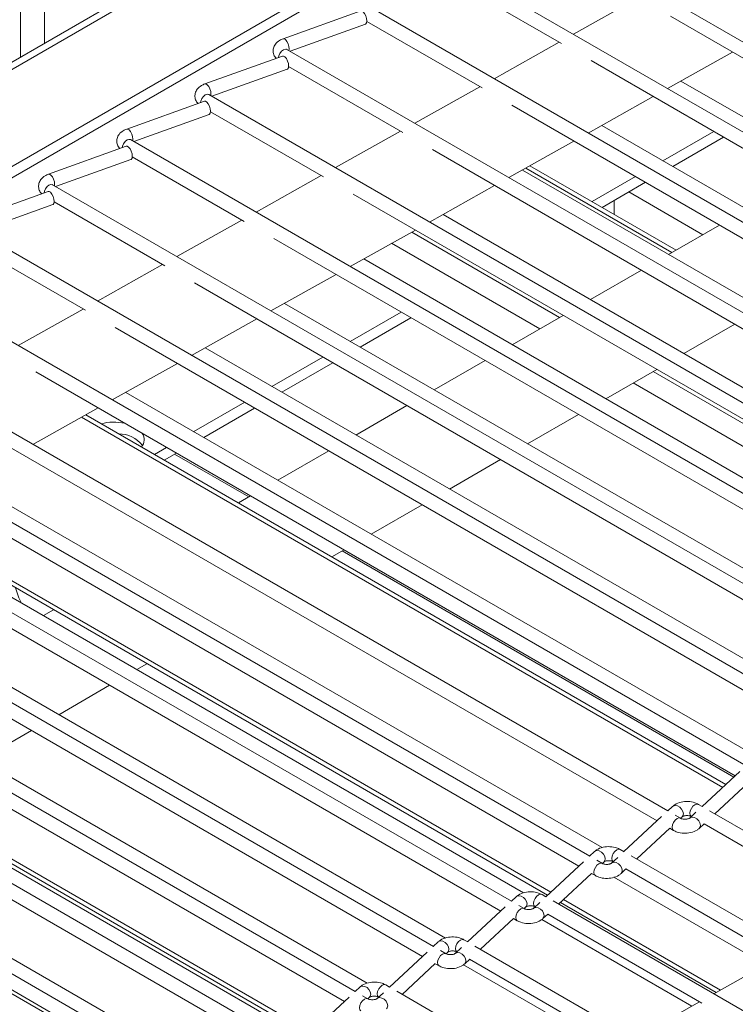
# Model space of a CAD drawing. Units: millimetres. Extents: x 191 to 8200, y 200 to 5740.
# Drawn here: x 5033 to 5135, y 3197 to 3337 of the extents above; entities that cross this region are included whole.
import ezdxf

# ---------------------------------------------------------------- set-up
doc = ezdxf.new("R2010")
doc.units = ezdxf.units.MM

msp = doc.modelspace()

# ---------------------------------------------------------------- linework, layer by layer
at = {"color": 7, "linetype": 'Continuous', "lineweight": 0, "ltscale": 20}
for p, q in [((5033.263, 3331.678), (5033.263, 3460.088)), ((5036.657, 3458.129), (5036.657, 3333.637)), ((5134.691, 3389.195), (4640.96, 3104.169)), ((5126.155, 3303.807), (5105.301, 3315.847)), ((5130.565, 3306.353), (5120.006, 3312.456)), ((5110.127, 3294.555), (5089.035, 3306.731)), ((5107.299, 3292.922), (5086.165, 3305.122)), ((5179.367, 3254.584), (5123.462, 3286.857)), ((5177.198, 3252.57), (5120.633, 3285.224)), ((5133.39, 3227.554), (5041.947, 3280.343)), ((5055.23, 3275.062), (5065.796, 3268.963)), ((5116.207, 3218.968), (5025.681, 3271.227)), ((5108.874, 3212.62), (5016.381, 3266.015)), ((5079.13, 3261.265), (5134.975, 3229.026)), ((5072.392, 3193.334), (5016.924, 3225.354)), ((5056.79, 3183.835), (5000.897, 3216.102)), ((5139.498, 3202.256), (5117.863, 3214.746)), ((5133.068, 3198.653), (5110.686, 3211.574))]:
    msp.add_line(p, q, dxfattribs=at)
at = {"color": 7, "linetype": 'Continuous', "lineweight": 15, "ltscale": 20}
for p, q in [((5133.956, 3389.807), (4639.427, 3104.321)), ((5144.677, 3381.135), (4637.377, 3088.277)), ((5145.859, 3380.184), (4650.577, 3094.264)), ((5225.89, 3282.107), (5104.682, 3352.079)), ((5214.743, 3275.672), (5093.535, 3345.644)), ((5093.779, 3343.194), (5110.384, 3333.608)), ((5121.37, 3340.136), (5112.087, 3334.934)), ((5081.768, 3338.262), (5070.69, 3334.286)), ((5203.596, 3269.237), (5082.388, 3339.209)), ((5125.923, 3337.508), (5224.347, 3280.688)), ((5071.683, 3332.518), (5082.444, 3336.38)), ((5082.632, 3336.759), (5099.072, 3327.268)), ((5192.449, 3262.802), (5071.241, 3332.774)), ((5110.057, 3333.796), (5100.775, 3328.594)), ((5070.621, 3331.827), (5059.543, 3327.851)), ((5125.521, 3327.178), (5134.804, 3332.38)), ((5060.536, 3326.083), (5071.297, 3329.944)), ((5071.485, 3330.324), (5087.759, 3320.929)), ((5114.61, 3331.168), (5213.2, 3274.253)), ((5098.745, 3327.457), (5089.462, 3322.255)), ((5216.469, 3276.858), (5127.44, 3328.253)), ((5181.302, 3256.367), (5060.094, 3326.339)), ((5114.209, 3320.839), (5123.492, 3326.041)), ((5059.474, 3325.392), (5048.396, 3321.416)), ((5103.298, 3324.828), (5202.053, 3267.818)), ((5049.389, 3319.648), (5060.15, 3323.509)), ((5060.337, 3323.889), (5076.447, 3314.589)), ((5205.324, 3270.424), (5116.129, 3321.915)), ((5087.432, 3321.117), (5078.15, 3315.915)), ((5132.1, 3321.071), (5124.845, 3316.883)), ((5133.515, 3320.255), (5126.26, 3316.067)), ((5048.327, 3318.957), (5037.249, 3314.981)), ((5170.155, 3249.932), (5048.947, 3319.904)), ((5102.897, 3314.499), (5112.179, 3319.701)), ((5049.19, 3317.454), (5065.134, 3308.249)), ((5091.985, 3318.489), (5190.906, 3261.383)), ((5038.242, 3313.213), (5049.002, 3317.074)), ((5126.741, 3304.146), (5105.895, 3316.18)), ((5076.12, 3314.778), (5066.837, 3309.576)), ((5194.176, 3263.989), (5104.817, 3315.575)), ((5120.953, 3314.636), (5114.761, 3311.062)), ((5159.008, 3243.496), (5037.8, 3313.469)), ((5091.584, 3308.16), (5100.867, 3313.362)), ((5122.368, 3313.82), (5116.175, 3310.245)), ((5037.18, 3312.522), (5026.101, 3308.546)), ((5080.673, 3312.149), (5179.759, 3254.948)), ((5027.095, 3306.778), (5037.855, 3310.639)), ((5038.043, 3311.018), (5053.822, 3301.91)), ((5117.929, 3311.257), (5117.929, 3309.233)), ((5183.029, 3257.554), (5093.504, 3309.236)), ((5064.807, 3308.438), (5055.525, 3303.236)), ((5132.933, 3307.72), (5125.678, 3303.532)), ((5147.861, 3237.061), (5026.653, 3307.033)), ((5080.272, 3301.82), (5089.554, 3307.022)), ((5026.896, 3304.583), (5042.509, 3295.57)), ((5069.361, 3305.81), (5168.612, 3248.513)), ((5053.495, 3302.098), (5044.212, 3296.896)), ((5171.882, 3251.119), (5082.192, 3302.896)), ((5136.714, 3230.626), (5015.505, 3300.598)), ((5068.959, 3295.48), (5078.242, 3300.683)), ((5121.786, 3301.285), (5114.531, 3297.097)), ((5058.048, 3299.47), (5157.465, 3242.078)), ((5160.735, 3244.684), (5070.879, 3296.557)), ((5042.182, 3295.759), (5032.9, 3290.557)), ((5087.512, 3295.331), (5080.257, 3291.143)), ((5110.639, 3294.85), (5103.384, 3290.662)), ((5125.567, 3224.191), (5004.358, 3294.163)), ((5057.647, 3289.141), (5066.929, 3294.343)), ((5088.926, 3294.514), (5081.672, 3290.326)), ((5127.866, 3289.399), (5135.12, 3293.587)), ((5046.736, 3293.13), (5146.318, 3235.643)), ((5149.588, 3238.249), (5059.567, 3290.217)), ((5114.42, 3217.756), (4993.211, 3287.728)), ((5046.334, 3282.801), (5055.617, 3288.003)), ((5076.365, 3288.896), (5069.11, 3284.708)), ((5077.779, 3288.079), (5070.525, 3283.891)), ((5099.492, 3288.415), (5092.237, 3284.227)), ((5035.423, 3286.791), (5135.171, 3229.208)), ((5116.719, 3282.964), (5123.973, 3287.152)), ((5138.441, 3231.814), (5048.255, 3283.877)), ((5065.218, 3282.461), (5057.963, 3278.273)), ((5103.273, 3211.321), (4982.064, 3281.293)), ((5035.022, 3276.462), (5044.305, 3281.664)), ((5133.839, 3227.971), (5042.541, 3280.676)), ((5066.632, 3281.644), (5059.377, 3277.456)), ((5088.345, 3281.98), (5081.09, 3277.792)), ((5105.572, 3276.529), (5112.826, 3280.717)), ((5024.111, 3280.451), (5124.024, 3222.773)), ((5054.071, 3276.026), (5052.333, 3275.023)), ((5055.485, 3275.209), (5053.748, 3274.206)), ((5077.198, 3275.545), (5069.943, 3271.357)), ((5092.127, 3204.887), (4970.919, 3274.859)), ((5012.798, 3274.112), (5112.877, 3216.338)), ((5094.425, 3270.094), (5101.679, 3274.282)), ((5080.98, 3198.452), (4959.772, 3268.424)), ((5066.051, 3269.11), (5064.313, 3268.107)), ((5001.486, 3267.772), (5101.73, 3209.902)), ((5083.277, 3263.659), (5090.532, 3267.847)), ((4960.016, 3265.974), (5079.437, 3197.033)), ((5015.786, 3265.682), (5108.424, 3212.203)), ((5105, 3212.509), (5014.317, 3264.859)), ((5069.833, 3192.017), (4948.625, 3261.989)), ((4990.175, 3261.433), (5090.584, 3203.468)), ((5077.648, 3260.409), (5079.385, 3261.412)), ((4948.869, 3259.539), (5068.29, 3190.598)), ((5093.853, 3206.074), (5003.005, 3258.519)), ((5058.686, 3185.582), (4937.478, 3255.554)), ((4937.722, 3253.104), (5057.143, 3184.163)), ((5037.949, 3252.887), (5036.502, 3252.052)), ((5082.706, 3199.639), (4991.692, 3252.179)), ((5071.561, 3193.204), (4981.308, 3245.306)), ((5049.836, 3244.354), (5051.284, 3245.189)), ((5038.689, 3237.919), (5045.944, 3242.107)), ((5060.414, 3186.769), (4974.137, 3236.576)), ((5027.542, 3231.484), (5034.799, 3235.673)), ((5135.828, 3229.818), (5130.454, 3224.828)), ((5132.267, 3223.781), (5136.991, 3228.169)), ((5074.729, 3192.661), (5017.51, 3225.692)), ((5126.248, 3224.838), (5125.557, 3224.197)), ((5130.464, 3224.822), (5129.919, 3225.137)), ((5124.681, 3223.383), (5119.307, 3218.393)), ((5127.372, 3223.149), (5126.593, 3223.599)), ((5127.37, 3223.15), (5127.609, 3223.373)), ((5129.578, 3224.014), (5128.682, 3223.181)), ((5128.919, 3223.405), (5128.921, 3223.404)), ((5194.316, 3187.961), (5131.491, 3224.23)), ((5121.12, 3217.346), (5125.844, 3221.734)), ((5125.836, 3221.726), (5126.372, 3221.417)), ((5130.043, 3221.716), (5130.741, 3222.365)), ((5130.733, 3222.357), (5153.046, 3209.477)), ((5115.101, 3218.403), (5114.41, 3217.762)), ((5118.431, 3217.578), (5117.535, 3216.746)), ((5119.317, 3218.387), (5118.772, 3218.702)), ((5183.169, 3181.526), (5120.344, 3217.794)), ((5113.534, 3216.947), (5108.162, 3211.959)), ((5116.225, 3216.714), (5115.446, 3217.164)), ((5116.223, 3216.715), (5116.462, 3216.938)), ((5117.772, 3216.97), (5117.774, 3216.969)), ((5109.974, 3210.913), (5114.697, 3215.299)), ((5114.689, 3215.291), (5115.225, 3214.982)), ((5118.896, 3215.281), (5119.594, 3215.93)), ((5119.586, 3215.922), (5141.734, 3203.137)), ((5103.956, 3211.969), (5103.264, 3211.326)), ((5108.171, 3211.953), (5107.626, 3212.268)), ((5102.387, 3210.512), (5097.015, 3205.523)), ((5105.078, 3210.279), (5104.3, 3210.728)), ((5105.076, 3210.28), (5105.317, 3210.504)), ((5107.285, 3211.145), (5106.388, 3210.311)), ((5106.626, 3210.536), (5106.628, 3210.535)), ((5172.024, 3175.092), (5109.198, 3211.361)), ((5110.237, 3211.156), (5132.474, 3198.319)), ((5107.749, 3208.846), (5108.449, 3209.496)), ((5108.441, 3209.488), (5130.423, 3196.798)), ((5098.827, 3204.477), (5103.55, 3208.863)), ((5103.543, 3208.856), (5104.078, 3208.547)), ((5107.576, 3208.712), (5128.975, 3196.359)), ((5092.809, 3205.534), (5092.118, 3204.893)), ((5097.024, 3205.518), (5096.479, 3205.833)), ((5160.876, 3168.657), (5098.051, 3204.925)), ((5091.241, 3204.078), (5085.868, 3199.088)), ((5093.933, 3203.845), (5093.154, 3204.294)), ((5093.93, 3203.846), (5094.17, 3204.069)), ((5096.138, 3204.709), (5095.242, 3203.877)), ((5095.479, 3204.101), (5095.482, 3204.099)), ((5087.68, 3198.042), (5092.405, 3202.43)), ((5092.397, 3202.422), (5092.933, 3202.113)), ((5096.429, 3202.277), (5117.662, 3190.019)), ((5096.603, 3202.412), (5097.302, 3203.061)), ((5097.294, 3203.053), (5119.11, 3190.459)), ((5141.407, 3203.326), (5132.126, 3198.125)), ((5085.877, 3199.083), (5085.332, 3199.398)), ((5081.662, 3199.099), (5080.971, 3198.457)), ((5082.785, 3197.41), (5082.007, 3197.859)), ((5084.991, 3198.274), (5084.095, 3197.442)), ((5149.729, 3162.222), (5086.904, 3198.49)), ((5080.094, 3197.643), (5074.721, 3192.653)), ((5082.783, 3197.411), (5083.022, 3197.633)), ((5084.332, 3197.666), (5084.335, 3197.664)), ((5130.096, 3196.987), (5120.813, 3191.785))]:
    msp.add_line(p, q, dxfattribs=at)
at = {"color": 7, "linetype": 'Continuous', "lineweight": 15, "ltscale": 20, "flags": 128}
for points in [[(5081.768, 3338.262), (5081.904, 3338.263), (5082.106, 3338.137), (5082.308, 3337.887), (5082.479, 3337.551), (5082.594, 3337.18), (5082.634, 3336.83), (5082.594, 3336.555), (5082.479, 3336.397), (5082.444, 3336.38)], [(5070.621, 3331.827), (5070.757, 3331.828), (5070.959, 3331.702), (5071.161, 3331.452), (5071.332, 3331.116), (5071.447, 3330.745), (5071.487, 3330.395), (5071.447, 3330.12), (5071.332, 3329.962), (5071.297, 3329.944)], [(5059.474, 3325.392), (5059.61, 3325.393), (5059.812, 3325.267), (5060.014, 3325.017), (5060.185, 3324.681), (5060.299, 3324.31), (5060.34, 3323.96), (5060.299, 3323.685), (5060.185, 3323.527), (5060.15, 3323.509)], [(5048.327, 3318.957), (5048.463, 3318.958), (5048.665, 3318.832), (5048.867, 3318.582), (5049.038, 3318.246), (5049.152, 3317.875), (5049.193, 3317.525), (5049.152, 3317.25), (5049.038, 3317.091), (5049.002, 3317.074)], [(5037.18, 3312.522), (5037.316, 3312.522), (5037.518, 3312.397), (5037.72, 3312.147), (5037.891, 3311.811), (5038.005, 3311.44), (5038.046, 3311.09), (5038.005, 3310.815), (5037.891, 3310.656), (5037.855, 3310.639)], [(5032.531, 3256.015), (5032.987, 3254.599), (5033.399, 3253.843)]]:
    msp.add_lwpolyline(points, dxfattribs=at)
at = {"color": 7, "linetype": 'Continuous', "lineweight": 0, "ltscale": 20, "flags": 128}
for points in [[(5070.69, 3334.286), (5070.825, 3334.287), (5071.027, 3334.162), (5071.23, 3333.912), (5071.401, 3333.576), (5071.515, 3333.205), (5071.555, 3332.855), (5071.525, 3332.61)], [(5070.041, 3331.619), (5070.088, 3331.843), (5070.241, 3332.196), (5070.47, 3332.506), (5070.741, 3332.724), (5071.011, 3332.818), (5071.241, 3332.774)], [(5059.542, 3327.851), (5059.678, 3327.852), (5059.88, 3327.727), (5060.082, 3327.477), (5060.254, 3327.141), (5060.368, 3326.77), (5060.408, 3326.42), (5060.378, 3326.175)], [(5058.894, 3325.184), (5058.94, 3325.408), (5059.094, 3325.761), (5059.323, 3326.071), (5059.594, 3326.289), (5059.864, 3326.383), (5060.094, 3326.339)], [(5048.395, 3321.416), (5048.531, 3321.417), (5048.733, 3321.292), (5048.935, 3321.042), (5049.107, 3320.706), (5049.221, 3320.335), (5049.261, 3319.985), (5049.231, 3319.74)], [(5047.747, 3318.749), (5047.793, 3318.973), (5047.947, 3319.326), (5048.176, 3319.636), (5048.447, 3319.854), (5048.717, 3319.948), (5048.947, 3319.904)], [(5037.248, 3314.981), (5037.384, 3314.982), (5037.586, 3314.857), (5037.788, 3314.607), (5037.96, 3314.271), (5038.074, 3313.9), (5038.114, 3313.55), (5038.084, 3313.304)], [(5036.6, 3312.313), (5036.646, 3312.538), (5036.8, 3312.891), (5037.029, 3313.201), (5037.3, 3313.419), (5037.57, 3313.513), (5037.8, 3313.469)], [(5127.609, 3223.373), (5127.713, 3223.511), (5127.778, 3223.801), (5127.713, 3224.136), (5127.529, 3224.467), (5127.254, 3224.743), (5126.928, 3224.922), (5126.603, 3224.976), (5126.328, 3224.898), (5126.248, 3224.838)], [(5128.919, 3223.405), (5128.919, 3223.405), (5128.765, 3223.581), (5128.712, 3223.863), (5128.765, 3224.206), (5128.919, 3224.56), (5129.148, 3224.869), (5129.419, 3225.087), (5129.689, 3225.182), (5129.919, 3225.137)], [(5126.372, 3221.417), (5126.219, 3221.593), (5126.165, 3221.875), (5126.219, 3222.218), (5126.372, 3222.572), (5126.601, 3222.881), (5126.872, 3223.1), (5127.143, 3223.194), (5127.365, 3223.153)], [(5130.042, 3221.715), (5130.147, 3221.855), (5130.211, 3222.144), (5130.147, 3222.48), (5129.963, 3222.81), (5129.687, 3223.086), (5129.362, 3223.265), (5129.037, 3223.32), (5128.762, 3223.241), (5128.682, 3223.182)], [(5116.462, 3216.938), (5116.566, 3217.076), (5116.631, 3217.366), (5116.566, 3217.701), (5116.382, 3218.032), (5116.106, 3218.308), (5115.781, 3218.487), (5115.456, 3218.541), (5115.181, 3218.463), (5115.101, 3218.403)], [(5117.772, 3216.97), (5117.772, 3216.97), (5117.618, 3217.146), (5117.565, 3217.428), (5117.618, 3217.771), (5117.772, 3218.125), (5118.001, 3218.434), (5118.272, 3218.652), (5118.542, 3218.746), (5118.772, 3218.702)], [(5115.225, 3214.982), (5115.072, 3215.158), (5115.018, 3215.44), (5115.072, 3215.783), (5115.225, 3216.137), (5115.454, 3216.446), (5115.725, 3216.665), (5115.996, 3216.759), (5116.218, 3216.718)], [(5118.895, 3215.28), (5119, 3215.42), (5119.064, 3215.709), (5119, 3216.044), (5118.816, 3216.375), (5118.54, 3216.651), (5118.215, 3216.83), (5117.89, 3216.885), (5117.615, 3216.806), (5117.535, 3216.747)], [(5105.317, 3210.504), (5105.421, 3210.642), (5105.485, 3210.932), (5105.421, 3211.267), (5105.237, 3211.598), (5104.961, 3211.874), (5104.636, 3212.053), (5104.311, 3212.107), (5104.036, 3212.029), (5103.956, 3211.969)], [(5106.626, 3210.536), (5106.626, 3210.536), (5106.473, 3210.712), (5106.419, 3210.994), (5106.473, 3211.337), (5106.626, 3211.691), (5106.856, 3212), (5107.126, 3212.218), (5107.397, 3212.312), (5107.626, 3212.268)], [(5107.748, 3208.845), (5107.853, 3208.984), (5107.917, 3209.274), (5107.853, 3209.609), (5107.669, 3209.94), (5107.393, 3210.216), (5107.068, 3210.395), (5106.743, 3210.449), (5106.468, 3210.371), (5106.388, 3210.312)], [(5104.078, 3208.547), (5103.925, 3208.723), (5103.871, 3209.005), (5103.925, 3209.348), (5104.078, 3209.702), (5104.307, 3210.011), (5104.578, 3210.23), (5104.848, 3210.324), (5105.071, 3210.283)], [(5094.17, 3204.069), (5094.274, 3204.207), (5094.338, 3204.497), (5094.274, 3204.832), (5094.09, 3205.163), (5093.814, 3205.439), (5093.489, 3205.618), (5093.164, 3205.672), (5092.889, 3205.594), (5092.809, 3205.534)], [(5095.479, 3204.101), (5095.479, 3204.101), (5095.326, 3204.277), (5095.272, 3204.559), (5095.326, 3204.902), (5095.479, 3205.255), (5095.709, 3205.565), (5095.979, 3205.783), (5096.25, 3205.877), (5096.479, 3205.833)], [(5092.933, 3202.113), (5092.779, 3202.289), (5092.725, 3202.571), (5092.779, 3202.914), (5092.933, 3203.268), (5093.162, 3203.577), (5093.433, 3203.795), (5093.703, 3203.89), (5093.926, 3203.849)], [(5096.603, 3202.411), (5096.707, 3202.55), (5096.772, 3202.84), (5096.707, 3203.175), (5096.523, 3203.506), (5096.248, 3203.782), (5095.923, 3203.961), (5095.598, 3204.015), (5095.322, 3203.937), (5095.243, 3203.878)], [(5083.022, 3197.633), (5083.127, 3197.772), (5083.191, 3198.061), (5083.127, 3198.397), (5082.943, 3198.728), (5082.667, 3199.004), (5082.342, 3199.183), (5082.017, 3199.237), (5081.742, 3199.159), (5081.662, 3199.099)], [(5084.332, 3197.666), (5084.332, 3197.666), (5084.179, 3197.842), (5084.125, 3198.124), (5084.179, 3198.467), (5084.332, 3198.82), (5084.562, 3199.13), (5084.832, 3199.348), (5085.103, 3199.442), (5085.332, 3199.398)], [(5081.786, 3195.678), (5081.632, 3195.854), (5081.578, 3196.136), (5081.632, 3196.479), (5081.786, 3196.833), (5082.015, 3197.142), (5082.286, 3197.36), (5082.556, 3197.454), (5082.779, 3197.414)], [(5085.456, 3195.976), (5085.56, 3196.115), (5085.625, 3196.405), (5085.56, 3196.74), (5085.376, 3197.071), (5085.101, 3197.347), (5084.776, 3197.526), (5084.451, 3197.58), (5084.175, 3197.502), (5084.096, 3197.443)]]:
    msp.add_lwpolyline(points, dxfattribs=at)
at = {"color": 7, "linetype": 'Continuous', "lineweight": 15, "ltscale": 400}
for centre, radius, start, end in [((5046.559, 3272.36), 7.273, 77.66218, 104.44034), ((5047.199, 3273.539), 4.43, 38.79179, 89.59544), ((5049.293, 3277.126), 1.588, 319.04597, 34.64906)]:
    msp.add_arc(centre, radius, start, end, dxfattribs=at)
at = {"color": 7, "linetype": 'Continuous', "lineweight": 15, "ltscale": 20}
for points, knots in [([(5802.236, 3215.375), (5798.024, 3216.5), (5785.808, 3219.764), (5765.725, 3225.335), (5742.052, 3232.157), (5718.573, 3239.199), (5695.29, 3246.455), (5672.211, 3253.923), (5649.341, 3261.603), (5626.686, 3269.492), (5604.251, 3277.587), (5582.043, 3285.887), (5560.066, 3294.39), (5538.327, 3303.093), (5516.831, 3311.995), (5495.584, 3321.093), (5474.59, 3330.385), (5453.856, 3339.868), (5433.385, 3349.54), (5413.185, 3359.398), (5393.259, 3369.441), (5373.613, 3379.665), (5354.251, 3390.068), (5335.179, 3400.647), (5316.402, 3411.4), (5297.923, 3422.323), (5279.749, 3433.414), (5261.883, 3444.671), (5244.33, 3456.09), (5227.094, 3467.668), (5210.18, 3479.403), (5193.592, 3491.291), (5177.334, 3503.33), (5161.41, 3515.516), (5145.825, 3527.847), (5130.582, 3540.318), (5115.685, 3552.928), (5101.138, 3565.673), (5086.945, 3578.548), (5073.108, 3591.553), (5059.632, 3604.682), (5046.52, 3617.934), (5033.776, 3631.303), (5021.4, 3644.787), (5009.405, 3658.385), (4997.635, 3672.23), (4990.079, 3681.599), (4986.241, 3686.358)], [0, 0, 0, 0, 0.01181094, 0.0342546, 0.05669827, 0.07914189, 0.10158535, 0.12402873, 0.14647197, 0.16891513, 0.19135816, 0.21380105, 0.23624385, 0.25868651, 0.28112903, 0.30357146, 0.32601377, 0.34845599, 0.37089806, 0.39334003, 0.41578191, 0.43822367, 0.46066536, 0.48310694, 0.50554846, 0.52798991, 0.5504313, 0.57287264, 0.59531396, 0.61775527, 0.64019657, 0.6626379, 0.68507927, 0.70752068, 0.7299622, 0.75240382, 0.77484559, 0.79728755, 0.81972973, 0.84217213, 0.86461487, 0.8870579, 0.90950134, 0.93194524, 0.95438958, 0.97683449, 1, 1, 1, 1]), ([(4983.112, 3541.244), (4985.068, 3538.805), (4990.737, 3531.733), (5000.413, 3520.109), (5012.259, 3506.41), (5024.487, 3492.822), (5037.085, 3479.348), (5050.053, 3465.992), (5063.387, 3452.757), (5077.084, 3439.647), (5091.139, 3426.664), (5105.55, 3413.812), (5120.313, 3401.094), (5135.423, 3388.514), (5150.878, 3376.074), (5166.673, 3363.779), (5182.805, 3351.63), (5199.268, 3339.631), (5216.06, 3327.785), (5233.175, 3316.095), (5250.61, 3304.564), (5268.36, 3293.195), (5286.42, 3281.99), (5304.786, 3270.953), (5323.454, 3260.087), (5342.418, 3249.393), (5361.673, 3238.875), (5381.216, 3228.536), (5401.04, 3218.377), (5421.141, 3208.402), (5441.514, 3198.613), (5462.154, 3189.013), (5483.055, 3179.603), (5504.213, 3170.387), (5525.621, 3161.366), (5547.274, 3152.543), (5569.168, 3143.92), (5591.296, 3135.5), (5613.652, 3127.284), (5636.232, 3119.274), (5659.029, 3111.473), (5682.038, 3103.882), (5705.253, 3096.504), (5728.667, 3089.338), (5752.278, 3082.393), (5776.437, 3075.545), (5792.827, 3071.139), (5801.21, 3068.886)], [0, 0, 0, 0, 0.0118115, 0.0342423, 0.0566737, 0.0791058, 0.1015384, 0.1239715, 0.1464052, 0.1688392, 0.1912737, 0.2137085, 0.2361435, 0.2585789, 0.2810144, 0.3034501, 0.325886, 0.348322, 0.3707581, 0.3931942, 0.4156304, 0.4380666, 0.4605028, 0.482939, 0.5053752, 0.5278113, 0.5502474, 0.5726834, 0.5951193, 0.6175551, 0.6399909, 0.6624265, 0.6848621, 0.7072975, 0.7297328, 0.7521681, 0.7746032, 0.7970382, 0.8194731, 0.8419079, 0.8643425, 0.8867771, 0.9092115, 0.9316459, 0.9540802, 0.9765143, 1, 1, 1, 1]), ([(5070.69, 3334.286), (5070.516, 3334.213), (5070.092, 3334.033), (5069.592, 3333.587), (5069.278, 3332.963), (5069.254, 3332.316), (5069.422, 3331.803), (5069.64, 3331.576), (5069.712, 3331.501)], [0, 0, 0, 0, 0.1526081, 0.3720032, 0.557827, 0.7337885, 0.9112761, 1, 1, 1, 1]), ([(5071.241, 3332.774), (5071.218, 3332.791), (5071.189, 3332.812), (5071.197, 3332.802), (5071.198, 3332.8)], [0, 0, 0, 0, 0.7988999, 1, 1, 1, 1]), ([(5059.543, 3327.851), (5059.369, 3327.778), (5058.945, 3327.598), (5058.445, 3327.152), (5058.131, 3326.528), (5058.107, 3325.881), (5058.275, 3325.367), (5058.493, 3325.141), (5058.565, 3325.066)], [0, 0, 0, 0, 0.1526081, 0.3720032, 0.557827, 0.7337885, 0.9112761, 1, 1, 1, 1]), ([(5060.094, 3326.339), (5060.071, 3326.355), (5060.042, 3326.377), (5060.05, 3326.367), (5060.051, 3326.365)], [0, 0, 0, 0, 0.7988999, 1, 1, 1, 1]), ([(5048.396, 3321.416), (5048.222, 3321.343), (5047.798, 3321.163), (5047.298, 3320.717), (5046.984, 3320.093), (5046.96, 3319.446), (5047.128, 3318.932), (5047.346, 3318.706), (5047.418, 3318.631)], [0, 0, 0, 0, 0.1526081, 0.3720032, 0.557827, 0.7337885, 0.9112761, 1, 1, 1, 1]), ([(5048.947, 3319.904), (5048.924, 3319.92), (5048.895, 3319.941), (5048.903, 3319.932), (5048.904, 3319.93)], [0, 0, 0, 0, 0.7988999, 1, 1, 1, 1]), ([(5037.249, 3314.981), (5037.075, 3314.908), (5036.651, 3314.728), (5036.151, 3314.282), (5035.837, 3313.658), (5035.812, 3313.011), (5035.981, 3312.497), (5036.199, 3312.271), (5036.271, 3312.196)], [0, 0, 0, 0, 0.1526081, 0.3720032, 0.557827, 0.7337885, 0.9112761, 1, 1, 1, 1]), ([(5037.8, 3313.469), (5037.776, 3313.485), (5037.748, 3313.506), (5037.756, 3313.497), (5037.757, 3313.495)], [0, 0, 0, 0, 0.7988999, 1, 1, 1, 1]), ([(5129.919, 3225.137), (5129.752, 3225.219), (5129.313, 3225.437), (5128.453, 3225.58), (5127.437, 3225.491), (5126.69, 3225.203), (5126.349, 3224.921), (5126.248, 3224.838)], [0, 0, 0, 0, 0.1474691, 0.3899377, 0.6362172, 0.8928549, 1, 1, 1, 1]), ([(5128.682, 3223.181), (5128.674, 3223.175), (5128.659, 3223.161), (5128.547, 3223.102), (5128.372, 3223.048), (5128.138, 3223.011), (5127.871, 3223.011), (5127.627, 3223.048), (5127.456, 3223.105), (5127.397, 3223.136), (5127.372, 3223.149)], [0, 0, 0, 0, 0.1178491, 0.2343285, 0.3559416, 0.490142, 0.6353717, 0.7843316, 0.9096329, 1, 1, 1, 1]), ([(5127.609, 3223.373), (5127.617, 3223.379), (5127.632, 3223.393), (5127.744, 3223.452), (5127.919, 3223.507), (5128.153, 3223.543), (5128.419, 3223.544), (5128.663, 3223.506), (5128.835, 3223.449), (5128.894, 3223.418), (5128.919, 3223.405)], [0, 0, 0, 0, 0.11784879, 0.23436834, 0.35597762, 0.49014214, 0.63536765, 0.78432556, 0.90963193, 1, 1, 1, 1]), ([(5126.372, 3221.417), (5126.538, 3221.335), (5126.978, 3221.117), (5127.838, 3220.974), (5128.854, 3221.063), (5129.601, 3221.351), (5129.942, 3221.633), (5130.043, 3221.716)], [0, 0, 0, 0, 0.1474656, 0.3899472, 0.6362153, 0.8928539, 1, 1, 1, 1]), ([(5118.772, 3218.702), (5118.605, 3218.784), (5118.165, 3219.002), (5117.306, 3219.145), (5116.29, 3219.056), (5115.543, 3218.768), (5115.202, 3218.486), (5115.101, 3218.403)], [0, 0, 0, 0, 0.1474691, 0.3899377, 0.6362172, 0.8928549, 1, 1, 1, 1]), ([(5117.535, 3216.746), (5117.527, 3216.74), (5117.512, 3216.726), (5117.4, 3216.667), (5117.224, 3216.613), (5116.991, 3216.576), (5116.724, 3216.576), (5116.48, 3216.613), (5116.309, 3216.67), (5116.25, 3216.701), (5116.225, 3216.714)], [0, 0, 0, 0, 0.1178491, 0.2343285, 0.3559416, 0.490142, 0.6353717, 0.7843316, 0.9096329, 1, 1, 1, 1]), ([(5116.462, 3216.938), (5116.47, 3216.944), (5116.485, 3216.958), (5116.597, 3217.017), (5116.772, 3217.071), (5117.005, 3217.108), (5117.272, 3217.108), (5117.516, 3217.071), (5117.688, 3217.014), (5117.747, 3216.983), (5117.772, 3216.97)], [0, 0, 0, 0, 0.11784879, 0.23436834, 0.35597762, 0.49014214, 0.63536765, 0.78432556, 0.90963193, 1, 1, 1, 1]), ([(5115.225, 3214.982), (5115.391, 3214.9), (5115.831, 3214.682), (5116.691, 3214.539), (5117.707, 3214.628), (5118.454, 3214.916), (5118.795, 3215.198), (5118.896, 3215.281)], [0, 0, 0, 0, 0.1474656, 0.3899472, 0.6362153, 0.8928539, 1, 1, 1, 1]), ([(5107.626, 3212.268), (5107.46, 3212.35), (5107.02, 3212.568), (5106.161, 3212.711), (5105.144, 3212.622), (5104.398, 3212.334), (5104.056, 3212.052), (5103.956, 3211.969)], [0, 0, 0, 0, 0.1474719, 0.3899452, 0.6362294, 0.8928721, 1, 1, 1, 1]), ([(5105.317, 3210.504), (5105.324, 3210.51), (5105.339, 3210.524), (5105.452, 3210.583), (5105.627, 3210.637), (5105.86, 3210.674), (5106.127, 3210.674), (5106.371, 3210.637), (5106.543, 3210.58), (5106.602, 3210.549), (5106.626, 3210.536)], [0, 0, 0, 0, 0.11784879, 0.23436834, 0.35597762, 0.49014214, 0.63536765, 0.78432556, 0.90963193, 1, 1, 1, 1]), ([(5106.388, 3210.311), (5106.38, 3210.304), (5106.365, 3210.291), (5106.252, 3210.232), (5106.077, 3210.177), (5105.844, 3210.141), (5105.577, 3210.14), (5105.333, 3210.178), (5105.161, 3210.235), (5105.103, 3210.266), (5105.078, 3210.279)], [0, 0, 0, 0, 0.1178491, 0.2343285, 0.3559416, 0.490142, 0.6353717, 0.7843316, 0.9096329, 1, 1, 1, 1]), ([(5104.078, 3208.547), (5104.244, 3208.465), (5104.684, 3208.247), (5105.544, 3208.104), (5106.56, 3208.193), (5107.306, 3208.481), (5107.648, 3208.763), (5107.749, 3208.846)], [0, 0, 0, 0, 0.1474656, 0.3899472, 0.6362153, 0.8928539, 1, 1, 1, 1]), ([(5096.479, 3205.833), (5096.313, 3205.915), (5095.873, 3206.133), (5095.013, 3206.276), (5093.997, 3206.187), (5093.251, 3205.899), (5092.909, 3205.617), (5092.809, 3205.534)], [0, 0, 0, 0, 0.1474719, 0.3899452, 0.6362294, 0.8928721, 1, 1, 1, 1]), ([(5095.242, 3203.877), (5095.235, 3203.87), (5095.22, 3203.857), (5095.107, 3203.798), (5094.932, 3203.743), (5094.699, 3203.707), (5094.432, 3203.706), (5094.188, 3203.744), (5094.016, 3203.801), (5093.957, 3203.832), (5093.933, 3203.845)], [0, 0, 0, 0, 0.1178508, 0.2343321, 0.355947, 0.4901495, 0.6353814, 0.7843256, 0.9096315, 1, 1, 1, 1]), ([(5094.17, 3204.069), (5094.177, 3204.075), (5094.192, 3204.089), (5094.305, 3204.148), (5094.48, 3204.202), (5094.713, 3204.239), (5094.98, 3204.239), (5095.224, 3204.202), (5095.396, 3204.145), (5095.455, 3204.114), (5095.479, 3204.101)], [0, 0, 0, 0, 0.11784879, 0.23436834, 0.35597762, 0.49014214, 0.63536765, 0.78432556, 0.90963193, 1, 1, 1, 1]), ([(5092.933, 3202.113), (5093.099, 3202.031), (5093.539, 3201.813), (5094.398, 3201.67), (5095.415, 3201.759), (5096.161, 3202.047), (5096.503, 3202.329), (5096.603, 3202.412)], [0, 0, 0, 0, 0.1474713, 0.389944, 0.6362134, 0.8928533, 1, 1, 1, 1]), ([(5085.332, 3199.398), (5085.166, 3199.48), (5084.726, 3199.698), (5083.866, 3199.841), (5082.85, 3199.752), (5082.104, 3199.464), (5081.762, 3199.182), (5081.662, 3199.099)], [0, 0, 0, 0, 0.1474719, 0.3899452, 0.6362294, 0.8928721, 1, 1, 1, 1]), ([(5084.095, 3197.442), (5084.088, 3197.435), (5084.072, 3197.422), (5083.96, 3197.363), (5083.785, 3197.308), (5083.552, 3197.272), (5083.285, 3197.271), (5083.041, 3197.309), (5082.869, 3197.366), (5082.81, 3197.397), (5082.785, 3197.41)], [0, 0, 0, 0, 0.1178508, 0.2343321, 0.355947, 0.4901495, 0.6353814, 0.7843256, 0.9096315, 1, 1, 1, 1]), ([(5083.022, 3197.633), (5083.03, 3197.64), (5083.045, 3197.654), (5083.158, 3197.713), (5083.333, 3197.767), (5083.566, 3197.803), (5083.833, 3197.804), (5084.077, 3197.767), (5084.249, 3197.71), (5084.308, 3197.679), (5084.332, 3197.666)], [0, 0, 0, 0, 0.11784879, 0.23436834, 0.35597762, 0.49014214, 0.63536765, 0.78432556, 0.90963193, 1, 1, 1, 1])]:
    msp.add_open_spline(points, degree=3, knots=knots, dxfattribs=at)

doc.saveas('drawing.dxf')
